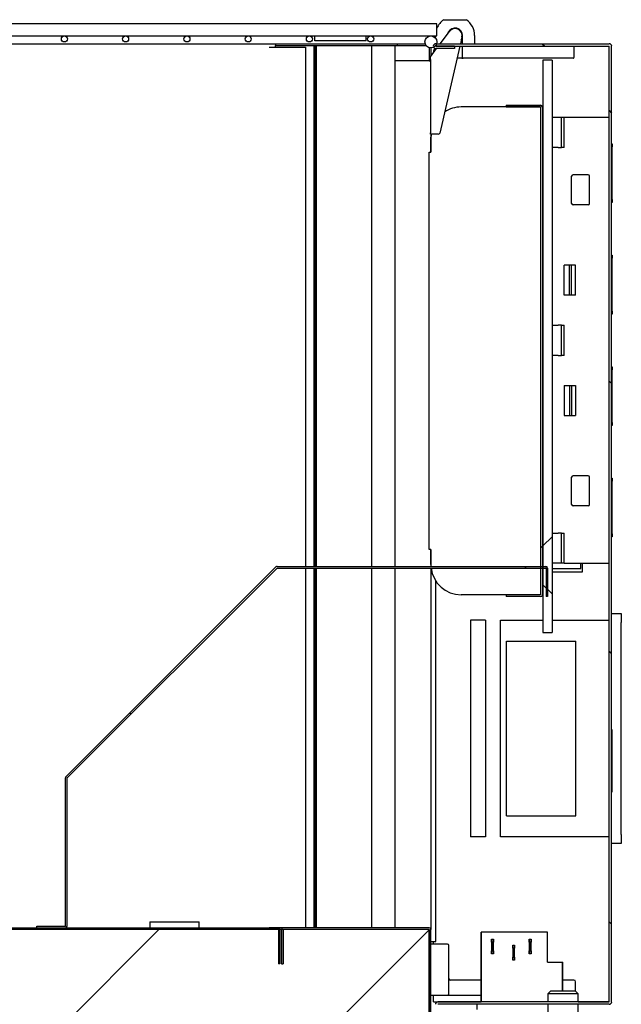
# Model space of a CAD drawing. Units: millimetres. Extents: x 0 to 1324, y -317 to 305.
# Drawn here: x 333 to 343, y -97 to -81 of the extents above; entities that cross this region are included whole.
import ezdxf

# ---------------------------------------------------------------- set-up
doc = ezdxf.new("R2010")
doc.units = ezdxf.units.MM
for name, color, linetype in [('10AG176003', 7, 'Continuous'), ('10AG176091', 7, 'Continuous'), ('10AG176094', 7, 'Continuous'), ('10AG176098', 7, 'Continuous'), ('10AG3002-2', 7, 'Continuous'), ('10AG3056', 7, 'Continuous'), ('10AG6007', 7, 'Continuous'), ('10AG6050', 7, 'Continuous'), ('308X115_R', 7, 'Continuous'), ('308X116', 7, 'Continuous'), ('405X36', 7, 'Continuous'), ('504X18', 7, 'Continuous'), ('506X198', 7, 'Continuous'), ('603X322_DER_MIR1', 7, 'Continuous'), ('603X92', 7, 'Continuous'), ('901X121', 7, 'Continuous'), ('__SERINF01_OFICT', 7, 'Continuous'), ('Default', 7, 'Continuous'), ('FILTRO_455X190', 7, 'Continuous'), ('INYECTADO', 7, 'Continuous'), ('PERNO_CERRADURA', 7, 'Continuous')]:
    doc.layers.add(name, color=color, linetype=linetype)

# ---------------------------------------------------------------- blocks, each defined once
blk = doc.blocks.new('SE8')
at = {"layer": '10AG176003', "linetype": 'Continuous'}
h = blk.add_hatch(dxfattribs=at)
h.set_pattern_fill('LINE', scale=2, angle=45, style=0)
edge = h.paths.add_edge_path()
edge.add_line((226.391, 373.984), (223.971, 373.984))
edge.add_arc((223.971, 373.954), 0.0305, 90, 180)
edge.add_line((223.941, 373.954), (223.941, 373.385))
edge.add_line((223.941, 373.385), (223.971, 373.385))
edge.add_line((223.971, 373.385), (223.971, 373.954))
edge.add_arc((223.971, 373.954), 0.0005, 90, 180, ccw=False)
edge.add_line((223.971, 373.954), (226.391, 373.954))
edge.add_arc((226.391, 373.954), 0.0005, 0, 90, ccw=False)
edge.add_line((226.391, 373.954), (226.391, 371.914))
edge.add_arc((226.391, 371.914), 0.0005, 270, 360, ccw=False)
edge.add_line((226.391, 371.913), (225.821, 371.913))
edge.add_line((225.821, 371.913), (225.821, 371.883))
edge.add_line((225.821, 371.883), (226.391, 371.883))
edge.add_arc((226.391, 371.914), 0.0305, 270, 360)
edge.add_line((226.421, 371.914), (226.421, 373.954))
edge.add_arc((226.391, 373.954), 0.0305, 0, 90)
at = {"layer": '10AG176091', "linetype": 'Continuous'}
h = blk.add_hatch(dxfattribs=at)
h.set_pattern_fill('LINE', angle=135, style=0)
edge = h.paths.add_edge_path()
edge.add_line((226.455, 372.494), (226.455, 372.184))
edge.add_arc((226.495, 372.184), 0.0401, 180, 360)
edge.add_line((226.536, 372.184), (226.536, 372.713))
edge.add_arc((226.536, 372.713), 0.0005, 90, 180, ccw=False)
edge.add_line((226.536, 372.714), (229.381, 372.714))
edge.add_arc((229.381, 372.754), 0.0405, 270, 360)
edge.add_line((229.421, 372.754), (229.421, 388.624))
edge.add_arc((229.381, 388.624), 0.0405, 0, 90)
edge.add_line((229.381, 388.665), (226.501, 388.665))
edge.add_arc((226.501, 388.625), 0.0401, 90, 270)
edge.add_line((226.501, 388.585), (226.811, 388.585))
edge.add_line((226.811, 388.585), (226.811, 388.625))
edge.add_line((226.811, 388.625), (226.501, 388.625))
edge.add_arc((226.501, 388.625), 0.0001, 90, 270, ccw=False)
edge.add_line((226.501, 388.625), (229.381, 388.625))
edge.add_arc((229.381, 388.624), 0.0005, 0, 90, ccw=False)
edge.add_line((229.381, 388.624), (229.381, 372.754))
edge.add_arc((229.381, 372.754), 0.0005, 270, 360, ccw=False)
edge.add_line((229.381, 372.754), (226.536, 372.754))
edge.add_arc((226.536, 372.713), 0.0405, 90, 180)
edge.add_line((226.496, 372.713), (226.496, 372.184))
edge.add_arc((226.495, 372.184), 0.0001, 180, 360, ccw=False)
edge.add_line((226.495, 372.184), (226.495, 372.494))
edge.add_line((226.495, 372.494), (226.455, 372.494))
at = {"layer": '10AG176094', "linetype": 'Continuous'}
h = blk.add_hatch(dxfattribs=at)
h.set_pattern_fill('LINE', scale=2, angle=135, style=0)
edge = h.paths.add_edge_path()
edge.add_line((226.455, 372.494), (226.455, 372.184))
edge.add_arc((226.495, 372.184), 0.0401, 180, 360)
edge.add_line((226.536, 372.184), (226.536, 372.713))
edge.add_arc((226.536, 372.713), 0.0005, 90, 180, ccw=False)
edge.add_line((226.536, 372.714), (229.381, 372.714))
edge.add_arc((229.381, 372.754), 0.0405, 270, 360)
edge.add_line((229.421, 372.754), (229.421, 388.624))
edge.add_arc((229.381, 388.624), 0.0405, 0, 90)
edge.add_line((229.381, 388.665), (226.501, 388.665))
edge.add_arc((226.501, 388.625), 0.0401, 90, 270)
edge.add_line((226.501, 388.585), (226.811, 388.585))
edge.add_line((226.811, 388.585), (226.811, 388.625))
edge.add_line((226.811, 388.625), (226.501, 388.625))
edge.add_arc((226.501, 388.625), 0.0001, 90, 270, ccw=False)
edge.add_line((226.501, 388.625), (229.381, 388.625))
edge.add_arc((229.381, 388.624), 0.0005, 0, 90, ccw=False)
edge.add_line((229.381, 388.624), (229.381, 372.754))
edge.add_arc((229.381, 372.754), 0.0005, 270, 360, ccw=False)
edge.add_line((229.381, 372.754), (226.536, 372.754))
edge.add_arc((226.536, 372.713), 0.0405, 90, 180)
edge.add_line((226.496, 372.713), (226.496, 372.184))
edge.add_arc((226.495, 372.184), 0.0001, 180, 360, ccw=False)
edge.add_line((226.495, 372.184), (226.495, 372.494))
edge.add_line((226.495, 372.494), (226.455, 372.494))
at = {"layer": '10AG176098', "linetype": 'Continuous'}
h = blk.add_hatch(dxfattribs=at)
h.set_pattern_fill('LINE', scale=2, angle=45, style=0)
edge = h.paths.add_edge_path()
edge.add_line((228.241, 387.645), (227.671, 387.645))
edge.add_line((227.671, 387.645), (227.671, 387.615))
edge.add_line((227.671, 387.615), (228.241, 387.615))
edge.add_arc((228.241, 387.615), 0.0005, 0, 90, ccw=False)
edge.add_line((228.241, 387.615), (228.241, 379.515))
edge.add_arc((228.241, 379.515), 0.0005, 270, 360, ccw=False)
edge.add_line((228.241, 379.514), (227.671, 379.514))
edge.add_line((227.671, 379.514), (227.671, 379.484))
edge.add_line((227.671, 379.484), (228.241, 379.484))
edge.add_arc((228.241, 379.515), 0.0305, 270, 360)
edge.add_line((228.271, 379.515), (228.271, 387.615))
edge.add_arc((228.241, 387.615), 0.0305, 0, 90)
at = {"layer": '10AG6007', "linetype": 'Continuous'}
h = blk.add_hatch(dxfattribs=at)
h.set_pattern_fill('LINE', scale=2, angle=135, style=0)
edge = h.paths.add_edge_path()
edge.add_line((223.889, 373.984), (199.539, 373.984))
edge.add_arc((199.539, 373.959), 0.0255, 90, 180)
edge.add_line((199.514, 373.959), (199.514, 373.385))
edge.add_line((199.514, 373.385), (199.539, 373.385))
edge.add_line((199.539, 373.385), (199.539, 373.959))
edge.add_arc((199.539, 373.959), 0.0005, 90, 180, ccw=False)
edge.add_line((199.539, 373.959), (223.889, 373.959))
edge.add_arc((223.889, 373.959), 0.0005, 0, 90, ccw=False)
edge.add_line((223.89, 373.959), (223.89, 373.385))
edge.add_line((223.89, 373.385), (223.915, 373.385))
edge.add_line((223.915, 373.385), (223.915, 373.959))
edge.add_arc((223.889, 373.959), 0.0255, 0, 90)
at = {"layer": '10AG6050', "linetype": 'Continuous'}
h = blk.add_hatch(dxfattribs=at)
h.set_pattern_fill('LINE', scale=2, angle=135, style=0)
edge = h.paths.add_edge_path()
edge.add_line((223.849, 379.977), (220.364, 376.492))
edge.add_arc((220.382, 376.474), 0.0255, 135, 180)
edge.add_line((220.357, 376.474), (220.357, 374.01))
edge.add_arc((220.356, 374.01), 0.0005, 270, 360, ccw=False)
edge.add_line((220.356, 374.009), (219.882, 374.009))
edge.add_line((219.882, 374.009), (219.882, 373.984))
edge.add_line((219.882, 373.984), (220.356, 373.984))
edge.add_arc((220.356, 374.01), 0.0255, 270, 360)
edge.add_line((220.382, 374.01), (220.382, 376.474))
edge.add_arc((220.382, 376.474), 0.0005, 135, 180, ccw=False)
edge.add_line((220.382, 376.474), (223.867, 379.959))
edge.add_arc((223.867, 379.959), 0.0005, 90, 135, ccw=False)
edge.add_line((223.867, 379.959), (228.331, 379.959))
edge.add_arc((228.331, 379.959), 0.0005, 0, 90, ccw=False)
edge.add_line((228.332, 379.959), (228.332, 379.484))
edge.add_line((228.332, 379.484), (228.357, 379.484))
edge.add_line((228.357, 379.484), (228.357, 379.959))
edge.add_arc((228.331, 379.959), 0.0255, 0, 90)
edge.add_line((228.331, 379.984), (223.867, 379.984))
edge.add_arc((223.867, 379.959), 0.0255, 90, 135)
at = {"layer": '504X18', "linetype": 'Continuous'}
h = blk.add_hatch(dxfattribs=at)
h.set_pattern_fill('LINE', angle=45, style=0)
edge = h.paths.add_edge_path()
edge.add_ellipse((220.338, 388.745), major_axis=(0.05, 0), ratio=1, start_angle=0, end_angle=360)
h = blk.add_hatch(dxfattribs=at)
h.set_pattern_fill('LINE', angle=45, style=0)
edge = h.paths.add_edge_path()
edge.add_ellipse((221.354, 388.745), major_axis=(0.05, 0), ratio=1, start_angle=0, end_angle=360)
h = blk.add_hatch(dxfattribs=at)
h.set_pattern_fill('LINE', angle=45, style=0)
edge = h.paths.add_edge_path()
edge.add_ellipse((222.371, 388.745), major_axis=(0.05, 0), ratio=1, start_angle=0, end_angle=360)
h = blk.add_hatch(dxfattribs=at)
h.set_pattern_fill('LINE', angle=45, style=0)
edge = h.paths.add_edge_path()
edge.add_ellipse((223.388, 388.745), major_axis=(0.05, 0), ratio=1, start_angle=0, end_angle=360)
h = blk.add_hatch(dxfattribs=at)
h.set_pattern_fill('LINE', angle=45, style=0)
edge = h.paths.add_edge_path()
edge.add_ellipse((224.404, 388.745), major_axis=(0.05, 0), ratio=1, start_angle=0, end_angle=360)
h = blk.add_hatch(dxfattribs=at)
h.set_pattern_fill('LINE', angle=45, style=0)
edge = h.paths.add_edge_path()
edge.add_ellipse((225.421, 388.745), major_axis=(0.05, 0), ratio=1, start_angle=0, end_angle=360)
h = blk.add_hatch(dxfattribs=at)
h.set_pattern_fill('LINE', angle=45, style=0)
edge = h.paths.add_edge_path()
edge.add_ellipse((226.421, 388.695), major_axis=(0.1, 0), ratio=1, start_angle=0, end_angle=360)
at = {"layer": 'FILTRO_455X190', "linetype": 'Continuous'}
h = blk.add_hatch(dxfattribs=at)
h.set_pattern_fill('LINE', scale=2, angle=45, style=0)
h.paths.add_polyline_path([(228.431, 388.39), (228.281, 388.39), (228.281, 378.89), (228.431, 378.89)])
h = blk.add_hatch(dxfattribs=at)
h.set_pattern_fill('LINE', scale=2, angle=135, style=0)
h.paths.add_polyline_path([(228.431, 388.39), (228.281, 388.39), (228.281, 378.89), (228.431, 378.89)])
at = {"layer": 'INYECTADO', "linetype": 'Continuous'}
h = blk.add_hatch(dxfattribs=at)
h.set_pattern_fill('LINE', angle=45, style=0)
edge = h.paths.add_edge_path()
edge.add_line((197.039, 358.203), (195.534, 355.698))
edge.add_line((195.534, 355.698), (194.551, 355.698))
edge.add_line((194.551, 355.698), (194.551, 291.244))
edge.add_line((194.551, 291.244), (226.392, 291.244))
edge.add_line((226.392, 291.244), (226.392, 293.515))
edge.add_line((226.392, 293.515), (225.74, 293.515))
edge.add_arc((225.74, 293.505), 0.01, 90, 240)
edge.add_line((225.735, 293.497), (225.783, 293.468))
edge.add_arc((225.771, 293.447), 0.025, -120, 60, ccw=False)
edge.add_line((225.758, 293.425), (225.602, 293.515))
edge.add_line((225.602, 293.515), (225.533, 293.515))
edge.add_arc((225.533, 293.603), 0.0875, 180, 270, ccw=False)
edge.add_line((225.446, 293.603), (225.446, 371.726))
edge.add_arc((225.533, 371.726), 0.0875, 90, 180, ccw=False)
edge.add_line((225.533, 371.814), (225.602, 371.814))
edge.add_line((225.602, 371.814), (225.758, 371.904))
edge.add_arc((225.771, 371.882), 0.025, -60, 120, ccw=False)
edge.add_line((225.783, 371.861), (225.735, 371.832))
edge.add_arc((225.74, 371.824), 0.01, 120, 270)
edge.add_line((225.74, 371.814), (226.392, 371.814))
edge.add_line((226.392, 371.814), (226.392, 373.954))
edge.add_line((226.392, 373.954), (197.039, 373.954))
edge.add_line((197.039, 373.954), (197.039, 358.203))
edge = h.paths.add_edge_path()
edge.add_arc((225.109, 371.491), 0.0875, 0, 90)
edge.add_line((225.109, 371.579), (224.634, 371.579))
edge.add_arc((224.634, 371.491), 0.0875, 90, 180)
edge.add_line((224.546, 371.491), (224.546, 293.838))
edge.add_arc((224.634, 293.838), 0.0875, 180, 270)
edge.add_line((224.634, 293.75), (225.109, 293.75))
edge.add_arc((225.109, 293.838), 0.0875, 270, 360)
edge.add_line((225.196, 293.838), (225.196, 371.491))
edge = h.paths.add_edge_path()
edge.add_arc((196.921, 294.939), 0.525, 180, 270)
edge.add_line((196.921, 294.414), (197.398, 294.414))
edge.add_line((197.398, 294.414), (197.398, 294.314))
edge.add_line((197.398, 294.314), (200.943, 294.314))
edge.add_line((200.943, 294.314), (200.943, 294.414))
edge.add_line((200.943, 294.414), (222.171, 294.414))
edge.add_arc((222.171, 294.939), 0.525, 270, 360)
edge.add_line((222.696, 294.939), (222.696, 370.39))
edge.add_arc((222.171, 370.39), 0.525, 0, 90)
edge.add_line((222.171, 370.915), (199.421, 370.915))
edge.add_arc((199.421, 370.354), 0.561, 90, 180)
edge.add_line((198.86, 370.354), (198.86, 358.465))
edge.add_line((198.86, 358.465), (196.396, 356))
edge.add_line((196.396, 356), (196.396, 294.939))
at = {"layer": '10AG176003', "color": 7, "linetype": 'Continuous'}
for p, q in [((226.391, 373.984), (223.971, 373.984)), ((223.941, 373.954), (223.941, 373.385)), ((223.971, 373.954), (223.971, 373.385)), ((226.391, 373.954), (223.971, 373.954)), ((226.391, 371.914), (226.391, 373.954)), ((226.421, 371.914), (226.421, 373.954)), ((223.941, 373.385), (223.971, 373.385))]:
    blk.add_line(p, q, dxfattribs=at)
for centre, radius, start, end in [((223.971, 373.954), 0.0305, 90, 180), ((226.391, 373.954), 0.0305, 0, 90), ((223.971, 373.954), 0.0005, 90, 180), ((226.391, 373.954), 0.0005, 0, 90)]:
    blk.add_arc(centre, radius, start, end, dxfattribs=at)
at = {"layer": '10AG176091', "color": 7, "linetype": 'Continuous'}
for p, q in [((226.462, 388.512), (226.462, 388.524)), ((226.501, 388.665), (229.381, 388.665)), ((226.811, 388.625), (226.501, 388.625)), ((226.501, 388.625), (229.381, 388.625)), ((226.811, 388.585), (226.501, 388.585)), ((226.811, 388.625), (226.811, 388.585)), ((228.789, 388.624), (228.904, 388.624)), ((228.904, 388.624), (228.905, 388.624)), ((228.905, 388.624), (229.381, 388.624)), ((229.381, 388.624), (229.381, 388.624)), ((229.381, 372.754), (229.381, 388.624)), ((229.421, 372.754), (229.421, 388.624)), ((226.421, 386.874), (226.422, 386.874)), ((226.501, 373.754), (226.501, 379.744)), ((226.421, 373.754), (226.501, 373.754)), ((226.462, 373.714), (226.462, 373.754)), ((226.462, 372.754), (226.462, 372.864)), ((226.462, 372.754), (227.254, 372.754)), ((229.381, 372.754), (226.536, 372.754)), ((229.381, 372.714), (226.536, 372.714)), ((228.863, 372.754), (228.904, 372.754)), ((228.904, 372.754), (228.905, 372.754)), ((228.905, 372.754), (229.381, 372.754)), ((229.381, 372.754), (229.381, 372.754))]:
    blk.add_line(p, q, dxfattribs=at)
for centre, radius, start, end in [((226.501, 388.625), 0.0401, 90, 270), ((226.562, 388.524), 0.1, 140.3037, 180), ((226.501, 388.625), 0.0001, 90, 270), ((229.381, 388.624), 0.0405, 0, 90), ((229.381, 388.624), 0.0005, 0, 90), ((226.536, 372.713), 0.0405, 90, 180), ((226.536, 372.713), 0.0005, 90, 180), ((229.381, 372.754), 0.0405, 270, 360), ((229.381, 372.754), 0.0005, 270, 0)]:
    blk.add_arc(centre, radius, start, end, dxfattribs=at)
at = {"layer": '10AG176094', "color": 7, "linetype": 'Continuous'}
for p, q in [((226.462, 388.512), (226.462, 388.524)), ((226.501, 388.665), (229.381, 388.665)), ((226.811, 388.625), (226.501, 388.625)), ((226.501, 388.625), (229.381, 388.625)), ((226.811, 388.585), (226.501, 388.585)), ((226.811, 388.625), (226.811, 388.585)), ((228.789, 388.624), (228.904, 388.624)), ((228.904, 388.624), (228.905, 388.624)), ((228.905, 388.624), (229.381, 388.624)), ((229.381, 388.624), (229.381, 388.624)), ((229.381, 372.754), (229.381, 388.624)), ((229.421, 372.754), (229.421, 388.624)), ((226.421, 386.874), (226.422, 386.874)), ((226.501, 373.754), (226.501, 379.744)), ((226.421, 373.754), (226.501, 373.754)), ((226.462, 373.714), (226.462, 373.754)), ((226.462, 372.754), (226.462, 372.864)), ((226.462, 372.754), (227.254, 372.754)), ((229.381, 372.754), (226.536, 372.754)), ((229.381, 372.714), (226.536, 372.714)), ((228.863, 372.754), (228.904, 372.754)), ((228.904, 372.754), (228.905, 372.754)), ((228.905, 372.754), (229.381, 372.754)), ((229.381, 372.754), (229.381, 372.754))]:
    blk.add_line(p, q, dxfattribs=at)
for centre, radius, start, end in [((226.501, 388.625), 0.0401, 90, 270), ((226.562, 388.524), 0.1, 140.3035, 180), ((226.501, 388.625), 0.0001, 90, 270), ((229.381, 388.624), 0.0405, 0, 90), ((229.381, 388.624), 0.0005, 0, 90), ((226.536, 372.713), 0.0405, 90, 180), ((226.536, 372.713), 0.0005, 90, 180), ((229.381, 372.754), 0.0405, 270, 360), ((229.381, 372.754), 0.0005, 270, 0)]:
    blk.add_arc(centre, radius, start, end, dxfattribs=at)
at = {"layer": '10AG176098', "color": 7, "linetype": 'Continuous'}
for p, q in [((228.241, 387.615), (226.922, 387.615)), ((227.671, 387.645), (228.241, 387.645)), ((227.671, 387.645), (227.671, 387.615)), ((227.671, 387.615), (228.241, 387.615)), ((228.241, 387.615), (228.241, 387.615)), ((228.241, 387.615), (228.241, 379.515)), ((228.271, 387.615), (228.271, 379.515)), ((226.422, 386.865), (226.422, 387.115)), ((226.391, 386.865), (226.422, 386.865)), ((226.391, 380.265), (226.391, 386.865)), ((226.422, 380.265), (226.391, 380.265)), ((226.422, 380.015), (226.422, 380.265)), ((228.241, 379.515), (226.922, 379.515)), ((227.671, 379.514), (227.671, 379.484)), ((228.241, 379.514), (227.671, 379.514)), ((228.241, 379.484), (227.671, 379.484)), ((228.241, 379.515), (228.241, 379.515))]:
    blk.add_line(p, q, dxfattribs=at)
for centre, radius, start, end in [((226.922, 387.115), 0.5, 90, 122.9719), ((228.241, 387.615), 0.0305, 0, 90), ((228.241, 387.615), 0.0005, 0, 90), ((226.922, 387.115), 0.5, 174.5487, 180), ((226.922, 380.015), 0.5, 180, 183.4892), ((226.922, 380.015), 0.5, 186.3649, 270), ((228.241, 379.515), 0.0005, 270, 0), ((228.241, 379.515), 0.0305, 270, 0)]:
    blk.add_arc(centre, radius, start, end, dxfattribs=at)
at = {"layer": '10AG3002-2', "color": 7, "linetype": 'Continuous'}
for p, q in [((197.29, 388.665), (223.84, 388.665)), ((223.84, 388.665), (225.86, 388.665)), ((223.84, 388.665), (223.84, 388.634)), ((223.84, 388.635), (225.86, 388.635)), ((223.84, 388.61), (223.84, 388.634)), ((225.86, 388.665), (226.326, 388.665)), ((225.86, 388.665), (225.86, 388.635)), ((225.86, 388.635), (226.341, 388.635)), ((226.391, 388.599), (226.391, 388.384)), ((226.421, 388.595), (226.421, 388.458)), ((226.391, 388.384), (225.821, 388.384)), ((225.821, 388.384), (225.821, 379.984)), ((226.391, 388.384), (226.414, 388.384)), ((226.421, 387.162), (226.421, 386.865)), ((226.421, 380.265), (226.421, 379.984)), ((225.821, 379.959), (225.821, 373.984)), ((226.421, 379.959), (226.421, 373.954)), ((225.821, 373.954), (225.821, 373.954))]:
    blk.add_line(p, q, dxfattribs=at)
at = {"layer": '10AG3056', "color": 7, "linetype": 'Continuous'}
for p, q in [((223.739, 388.61), (224.339, 388.61)), ((224.339, 388.61), (224.339, 379.984)), ((224.339, 379.959), (224.339, 373.985)), ((224.339, 373.985), (223.739, 373.985)), ((223.739, 373.985), (223.739, 373.984))]:
    blk.add_line(p, q, dxfattribs=at)
at = {"layer": '10AG6007', "color": 7, "linetype": 'Continuous'}
for p, q in [((199.539, 373.984), (223.889, 373.984)), ((199.539, 373.959), (223.889, 373.959)), ((223.889, 373.959), (223.889, 373.954)), ((223.889, 373.959), (223.889, 373.959)), ((223.89, 373.959), (223.89, 373.385)), ((223.915, 373.959), (223.915, 373.385)), ((223.915, 373.385), (223.89, 373.385))]:
    blk.add_line(p, q, dxfattribs=at)
for radius in [0.0255, 0.0005]:
    blk.add_arc((223.889, 373.959), radius, 0, 90, dxfattribs=at)
at = {"layer": '10AG6050', "color": 7, "linetype": 'Continuous'}
for p, q in [((220.364, 376.492), (223.849, 379.977)), ((220.382, 376.474), (223.867, 379.959)), ((223.867, 379.984), (228.331, 379.984)), ((223.867, 379.959), (228.331, 379.959)), ((228.332, 379.959), (228.332, 379.484)), ((228.357, 379.959), (228.357, 379.484)), ((228.357, 379.484), (228.332, 379.484)), ((220.357, 374.01), (220.357, 376.474)), ((220.382, 374.01), (220.382, 376.474)), ((219.882, 374.009), (220.356, 374.009)), ((219.882, 373.984), (219.882, 374.009)), ((219.882, 373.984), (220.356, 373.984))]:
    blk.add_line(p, q, dxfattribs=at)
for centre, radius, start, end in [((223.867, 379.959), 0.0255, 90, 135), ((223.867, 379.959), 0.0005, 90, 135), ((228.331, 379.959), 0.0255, 0, 90), ((228.331, 379.959), 0.0005, 0, 90), ((220.382, 376.474), 0.0255, 135, 180), ((220.382, 376.474), 0.0005, 135, 180), ((220.356, 374.01), 0.0005, 270, 0), ((220.356, 374.01), 0.0255, 270, 0)]:
    blk.add_arc(centre, radius, start, end, dxfattribs=at)
at = {"layer": '308X115_R', "color": 7, "linetype": 'Continuous'}
for p, q in [((229.421, 379.204), (229.581, 379.204)), ((229.581, 379.204), (229.581, 379.054)), ((227.326, 379.094), (227.076, 379.094)), ((227.076, 379.094), (227.076, 379.054)), ((227.076, 379.054), (227.076, 375.534)), ((227.326, 379.094), (227.326, 379.054)), ((227.326, 379.054), (227.326, 375.534)), ((227.576, 379.094), (228.281, 379.094)), ((227.576, 379.054), (227.576, 379.094)), ((227.576, 375.534), (227.576, 379.054)), ((228.431, 379.094), (229.381, 379.094)), ((229.581, 375.534), (229.581, 379.054)), ((227.676, 378.743), (228.826, 378.743)), ((227.676, 375.845), (227.676, 378.743)), ((228.826, 375.845), (228.826, 378.743)), ((227.676, 375.845), (228.826, 375.845)), ((227.076, 375.534), (227.076, 375.494)), ((227.326, 375.494), (227.076, 375.494)), ((227.326, 375.534), (227.326, 375.494)), ((227.576, 375.494), (227.576, 375.534)), ((229.381, 375.494), (227.576, 375.494)), ((229.581, 375.534), (229.581, 375.384)), ((229.581, 375.384), (229.421, 375.384))]:
    blk.add_line(p, q, dxfattribs=at)
at = {"layer": '308X116', "color": 7, "linetype": 'Continuous'}
for p, q in [((229.421, 379.204), (229.581, 379.204)), ((229.581, 379.204), (229.581, 379.054)), ((227.326, 379.094), (227.076, 379.094)), ((227.076, 379.094), (227.076, 379.054)), ((227.076, 379.054), (227.076, 375.534)), ((227.326, 379.094), (227.326, 379.054)), ((227.326, 379.054), (227.326, 375.534)), ((227.576, 379.094), (228.281, 379.094)), ((227.576, 379.054), (227.576, 379.094)), ((227.576, 375.534), (227.576, 379.054)), ((228.431, 379.094), (229.381, 379.094)), ((229.581, 375.534), (229.581, 379.054)), ((227.676, 378.743), (228.826, 378.743)), ((227.676, 375.845), (227.676, 378.743)), ((228.826, 375.845), (228.826, 378.743)), ((227.676, 375.845), (228.826, 375.845)), ((227.076, 375.534), (227.076, 375.494)), ((227.326, 375.494), (227.076, 375.494)), ((227.326, 375.534), (227.326, 375.494)), ((227.576, 375.494), (227.576, 375.534)), ((229.381, 375.494), (227.576, 375.494)), ((229.581, 375.534), (229.581, 375.384)), ((229.581, 375.384), (229.421, 375.384))]:
    blk.add_line(p, q, dxfattribs=at)
at = {"layer": '405X36', "color": 7, "linetype": 'Continuous'}
for p, q in [((228.354, 373.914), (227.254, 373.914)), ((227.254, 372.754), (227.254, 373.914)), ((228.358, 373.914), (227.258, 373.914)), ((227.258, 372.754), (227.258, 373.914)), ((228.354, 373.414), (228.354, 373.914)), ((228.358, 373.414), (228.358, 373.914)), ((227.429, 373.744), (227.429, 373.794)), ((227.429, 373.794), (227.454, 373.794)), ((227.429, 373.744), (227.429, 373.599)), ((227.454, 373.744), (227.429, 373.744)), ((227.433, 373.744), (227.433, 373.794)), ((227.433, 373.794), (227.458, 373.794)), ((227.433, 373.744), (227.433, 373.599)), ((227.458, 373.744), (227.433, 373.744)), ((227.454, 373.794), (227.454, 373.744)), ((227.454, 373.599), (227.454, 373.744)), ((227.458, 373.794), (227.458, 373.744)), ((227.458, 373.599), (227.458, 373.744)), ((227.779, 373.644), (227.779, 373.694)), ((227.779, 373.694), (227.804, 373.694)), ((227.779, 373.644), (227.779, 373.499)), ((227.804, 373.644), (227.779, 373.644)), ((227.783, 373.644), (227.783, 373.694)), ((227.783, 373.694), (227.808, 373.694)), ((227.783, 373.644), (227.783, 373.499)), ((227.808, 373.644), (227.783, 373.644)), ((227.804, 373.694), (227.804, 373.644)), ((227.804, 373.499), (227.804, 373.644)), ((227.808, 373.694), (227.808, 373.644)), ((227.808, 373.499), (227.808, 373.644)), ((228.054, 373.744), (228.054, 373.794)), ((228.054, 373.794), (228.079, 373.794)), ((228.054, 373.744), (228.054, 373.599)), ((228.079, 373.744), (228.054, 373.744)), ((228.058, 373.744), (228.058, 373.794)), ((228.058, 373.794), (228.083, 373.794)), ((228.058, 373.744), (228.058, 373.599)), ((228.083, 373.744), (228.058, 373.744)), ((228.079, 373.794), (228.079, 373.744)), ((228.079, 373.599), (228.079, 373.744)), ((228.083, 373.794), (228.083, 373.744)), ((228.083, 373.599), (228.083, 373.744)), ((227.429, 373.599), (227.454, 373.599)), ((227.429, 373.549), (227.429, 373.599)), ((227.454, 373.549), (227.429, 373.549)), ((227.433, 373.599), (227.458, 373.599)), ((227.433, 373.549), (227.433, 373.599)), ((227.458, 373.549), (227.433, 373.549)), ((227.454, 373.599), (227.454, 373.549)), ((227.458, 373.599), (227.458, 373.549)), ((227.779, 373.499), (227.804, 373.499)), ((227.779, 373.449), (227.779, 373.499)), ((227.783, 373.499), (227.808, 373.499)), ((227.783, 373.449), (227.783, 373.499)), ((227.804, 373.499), (227.804, 373.449)), ((227.808, 373.499), (227.808, 373.449)), ((228.054, 373.599), (228.079, 373.599)), ((228.054, 373.549), (228.054, 373.599)), ((228.079, 373.549), (228.054, 373.549)), ((228.058, 373.599), (228.083, 373.599)), ((228.058, 373.549), (228.058, 373.599)), ((228.083, 373.549), (228.058, 373.549)), ((228.079, 373.599), (228.079, 373.549)), ((228.083, 373.599), (228.083, 373.549)), ((227.804, 373.449), (227.779, 373.449)), ((227.808, 373.449), (227.783, 373.449)), ((228.354, 373.414), (228.604, 373.414)), ((228.358, 373.414), (228.608, 373.414)), ((228.604, 372.939), (228.604, 373.414)), ((228.608, 372.939), (228.608, 373.414)), ((227.186, 372.629), (227.186, 372.714)), ((227.191, 372.629), (227.191, 372.714))]:
    blk.add_line(p, q, dxfattribs=at)
at = {"layer": '504X18', "color": 7, "linetype": 'Continuous'}
for p, q in [((226.521, 388.995), (194.521, 388.995)), ((226.521, 388.795), (226.521, 388.995)), ((194.534, 388.795), (226.521, 388.795)), ((224.496, 388.715), (224.496, 388.79)), ((224.596, 388.79), (224.496, 388.79)), ((224.596, 388.715), (224.496, 388.715)), ((225.246, 388.79), (224.596, 388.79)), ((225.246, 388.715), (224.596, 388.715)), ((225.346, 388.79), (225.246, 388.79)), ((225.346, 388.715), (225.246, 388.715)), ((225.346, 388.715), (225.346, 388.79))]:
    blk.add_line(p, q, dxfattribs=at)
for centre, radius in [((220.338, 388.745), 0.05), ((221.354, 388.745), 0.05), ((222.371, 388.745), 0.05), ((223.388, 388.745), 0.05), ((224.404, 388.745), 0.05), ((225.421, 388.745), 0.05), ((226.421, 388.695), 0.1)]:
    blk.add_circle(centre, radius, dxfattribs=at)
at = {"layer": '506X198', "color": 7, "linetype": 'Continuous'}
for p, q in [((226.696, 373.714), (226.421, 373.714)), ((226.721, 373.464), (226.721, 373.689)), ((226.721, 373.114), (226.721, 373.464)), ((226.721, 372.889), (226.721, 373.114)), ((227.121, 373.114), (226.746, 373.114)), ((227.254, 373.114), (227.121, 373.114)), ((228.796, 373.114), (228.604, 373.114)), ((228.821, 372.93), (228.821, 373.089)), ((226.421, 372.864), (226.696, 372.864)), ((226.696, 372.864), (227.121, 372.864)), ((227.121, 372.864), (227.254, 372.864))]:
    blk.add_line(p, q, dxfattribs=at)
for centre, start, end in [((226.696, 373.689), 0, 90), ((226.746, 373.139), 180, 270), ((228.796, 373.089), 0, 90), ((226.696, 372.889), 270, 0)]:
    blk.add_arc(centre, 0.025, start, end, dxfattribs=at)
at = {"layer": '603X322_DER_MIR1', "color": 7, "linetype": 'Continuous'}
for p, q in [((228.531, 387.44), (228.431, 387.44)), ((228.589, 387.44), (228.531, 387.44)), ((228.634, 387.44), (228.589, 387.44)), ((228.589, 386.94), (228.589, 387.44)), ((229.381, 387.44), (228.634, 387.44)), ((228.634, 386.94), (228.634, 387.44)), ((228.531, 386.94), (228.431, 386.94)), ((228.531, 386.94), (228.589, 386.94)), ((228.634, 386.94), (228.589, 386.94)), ((229.421, 387.002), (229.431, 387.002)), ((229.431, 387.002), (229.431, 386.952)), ((229.431, 386.077), (229.431, 386.952)), ((228.756, 386.015), (228.756, 386.465)), ((229.031, 386.49), (228.781, 386.49)), ((229.056, 386.015), (229.056, 386.465)), ((229.431, 386.077), (229.431, 386.027)), ((229.031, 385.99), (228.781, 385.99)), ((229.431, 386.027), (229.421, 386.027)), ((229.421, 385.152), (229.431, 385.152)), ((229.431, 385.152), (229.431, 385.102)), ((229.431, 384.227), (229.431, 385.102)), ((228.634, 384.49), (228.634, 384.99)), ((228.722, 384.99), (228.634, 384.99)), ((228.757, 384.99), (228.722, 384.99)), ((228.722, 384.49), (228.722, 384.99)), ((228.757, 384.49), (228.757, 384.99)), ((228.822, 384.99), (228.757, 384.99)), ((228.822, 384.49), (228.822, 384.99)), ((228.722, 384.49), (228.634, 384.49)), ((228.757, 384.49), (228.722, 384.49)), ((228.822, 384.49), (228.757, 384.49)), ((229.431, 384.177), (229.421, 384.177)), ((229.431, 384.227), (229.431, 384.177)), ((228.431, 383.99), (228.531, 383.99)), ((228.589, 383.99), (228.531, 383.99)), ((228.589, 383.99), (228.634, 383.99)), ((228.589, 383.49), (228.589, 383.99)), ((228.634, 383.49), (228.634, 383.99)), ((228.531, 383.49), (228.431, 383.49)), ((228.531, 383.49), (228.589, 383.49)), ((228.634, 383.49), (228.589, 383.49)), ((229.421, 383.302), (229.431, 383.302)), ((229.431, 383.302), (229.431, 383.252)), ((229.431, 382.377), (229.431, 383.252)), ((228.634, 382.99), (228.722, 382.99)), ((228.634, 382.99), (228.634, 382.49)), ((228.722, 382.99), (228.757, 382.99)), ((228.722, 382.99), (228.722, 382.49)), ((228.757, 382.99), (228.822, 382.99)), ((228.757, 382.99), (228.757, 382.49)), ((228.822, 382.99), (228.822, 382.49)), ((228.634, 382.49), (228.722, 382.49)), ((228.722, 382.49), (228.757, 382.49)), ((228.757, 382.49), (228.822, 382.49)), ((229.431, 382.327), (229.421, 382.327)), ((229.431, 382.377), (229.431, 382.327)), ((229.031, 381.49), (228.781, 381.49)), ((228.756, 381.015), (228.756, 381.465)), ((229.056, 381.015), (229.056, 381.465)), ((229.421, 381.452), (229.431, 381.452)), ((229.431, 381.452), (229.431, 381.402)), ((229.431, 380.527), (229.431, 381.402)), ((229.031, 380.99), (228.781, 380.99)), ((228.431, 380.54), (228.531, 380.54)), ((228.589, 380.54), (228.531, 380.54)), ((228.589, 380.04), (228.589, 380.54)), ((228.589, 380.54), (228.634, 380.54)), ((228.634, 380.04), (228.634, 380.54)), ((229.431, 380.527), (229.431, 380.477)), ((229.431, 380.477), (229.421, 380.477)), ((228.531, 380.04), (228.431, 380.04)), ((228.589, 380.04), (228.531, 380.04)), ((228.634, 380.04), (228.589, 380.04)), ((228.634, 380.04), (229.381, 380.04)), ((228.91, 379.952), (228.91, 380.04)), ((228.931, 380.04), (228.931, 379.89)), ((228.431, 379.952), (228.681, 379.952)), ((228.681, 379.89), (228.431, 379.89)), ((228.681, 379.952), (228.91, 379.952)), ((228.931, 379.89), (228.681, 379.89))]:
    blk.add_line(p, q, dxfattribs=at)
for centre, start, end in [((228.781, 386.465), 90, 180), ((229.031, 386.465), 0, 90), ((228.781, 386.015), 180, 270), ((229.031, 386.015), 270, 0), ((228.781, 381.465), 90, 180), ((229.031, 381.465), 0, 90), ((228.781, 381.015), 180, 270), ((229.031, 381.015), 270, 0)]:
    blk.add_arc(centre, 0.025, start, end, dxfattribs=at)
at = {"layer": '603X92', "color": 7, "linetype": 'Continuous'}
for p, q in [((221.754, 374.084), (222.574, 374.084)), ((221.754, 374.084), (221.754, 373.984)), ((221.884, 373.959), (221.884, 373.954)), ((222.444, 373.954), (222.444, 373.959)), ((222.574, 373.984), (222.574, 374.084))]:
    blk.add_line(p, q, dxfattribs=at)
at = {"layer": '901X121', "color": 7, "linetype": 'Continuous'}
for p, q in [((229.426, 377.368), (229.421, 377.368)), ((229.426, 377.323), (229.421, 377.323)), ((229.426, 377.279), (229.421, 377.279)), ((229.426, 377.279), (229.426, 376.234)), ((229.426, 376.234), (229.421, 376.234)), ((229.426, 376.189), (229.421, 376.189)), ((229.426, 376.176), (229.421, 376.176))]:
    blk.add_line(p, q, dxfattribs=at)
at = {"layer": '__SERINF01_OFICT', "color": 7, "linetype": 'Continuous'}
for p, q in [((226.633, 389.065), (226.651, 389.065)), ((226.651, 389.065), (226.991, 389.065)), ((226.991, 389.065), (227.009, 389.065)), ((226.575, 388.665), (226.727, 388.87)), ((226.709, 388.855), (226.696, 388.828)), ((226.496, 388.761), (226.496, 388.795)), ((226.936, 388.773), (226.91, 388.665)), ((226.944, 388.777), (226.946, 388.777)), ((226.946, 388.665), (226.946, 388.8)), ((227.146, 388.8), (227.146, 388.665)), ((226.414, 388.447), (226.515, 388.585)), ((226.545, 388.625), (226.545, 388.625)), ((226.901, 388.625), (226.568, 387.182)), ((226.946, 388.435), (226.946, 388.625)), ((228.796, 388.615), (228.796, 388.435)), ((226.414, 388.405), (226.414, 388.447)), ((226.414, 388.405), (226.414, 387.187)), ((226.936, 388.425), (226.855, 388.425)), ((226.936, 388.425), (226.956, 388.425)), ((228.786, 388.425), (226.956, 388.425)), ((226.414, 387.162), (226.414, 387.187)), ((226.544, 387.162), (226.414, 387.162))]:
    blk.add_line(p, q, dxfattribs=at)
for centre, radius, start, end in [((226.821, 388.8), 0.325, 125.3746, 157.3893), ((226.821, 388.8), 0.325, 0, 54.6254), ((226.821, 388.8), 0.125, 0, 153.885), ((226.821, 388.8), 0.117, 346.9985, 143.4568), ((226.821, 388.8), 0.125, 327.0501, 336.9261), ((226.821, 388.8), 0.125, 336.9143, 349.3191), ((228.786, 388.615), 0.01, 0, 90), ((226.956, 388.435), 0.01, 180, 270), ((228.786, 388.435), 0.01, 270, 0), ((226.544, 387.187), 0.025, 270, 346.9985)]:
    blk.add_arc(centre, radius, start, end, dxfattribs=at)
at = {"layer": 'FILTRO_455X190', "color": 7, "linetype": 'Continuous'}
for p, q in [((228.281, 388.39), (228.281, 378.89)), ((228.431, 388.39), (228.281, 388.39)), ((228.281, 388.39), (228.281, 378.89)), ((228.431, 388.39), (228.281, 388.39)), ((228.431, 388.39), (228.431, 378.89)), ((228.431, 388.39), (228.431, 378.89)), ((228.281, 378.89), (228.431, 378.89)), ((228.281, 378.89), (228.431, 378.89))]:
    blk.add_line(p, q, dxfattribs=at)
at = {"layer": 'INYECTADO', "color": 7, "linetype": 'Continuous'}
for p, q in [((224.475, 388.635), (224.475, 379.984)), ((224.494, 388.635), (224.494, 379.984)), ((224.516, 388.635), (224.516, 379.984)), ((225.433, 388.635), (225.433, 379.984)), ((225.822, 388.635), (225.822, 388.384)), ((226.392, 388.599), (226.392, 388.384)), ((224.475, 379.959), (224.475, 373.984)), ((224.494, 379.959), (224.494, 373.984)), ((224.516, 379.959), (224.516, 373.984)), ((225.433, 379.959), (225.433, 373.984)), ((226.392, 373.954), (197.039, 373.954)), ((224.475, 373.954), (224.475, 373.954)), ((224.494, 373.954), (224.494, 373.954)), ((224.516, 373.954), (224.516, 373.954)), ((225.433, 373.954), (225.433, 373.954)), ((226.392, 373.954), (226.392, 371.814))]:
    blk.add_line(p, q, dxfattribs=at)
at = {"layer": 'PERNO_CERRADURA', "color": 7, "linetype": 'Continuous'}
for p, q in [((228.413, 372.939), (228.363, 372.889)), ((228.863, 372.889), (228.363, 372.889)), ((228.363, 372.889), (228.363, 372.754)), ((228.413, 372.939), (228.813, 372.939)), ((228.863, 372.889), (228.813, 372.939)), ((228.863, 372.754), (228.863, 372.889)), ((228.363, 372.714), (228.363, 372.439)), ((228.863, 372.439), (228.863, 372.714))]:
    blk.add_line(p, q, dxfattribs=at)

msp = doc.modelspace()

# ---------------------------------------------------------------- block references
at = {"layer": 'Default'}
msp.add_blockref('SE8', (113.2984, -469.8021), dxfattribs=at)

doc.saveas('drawing.dxf')
